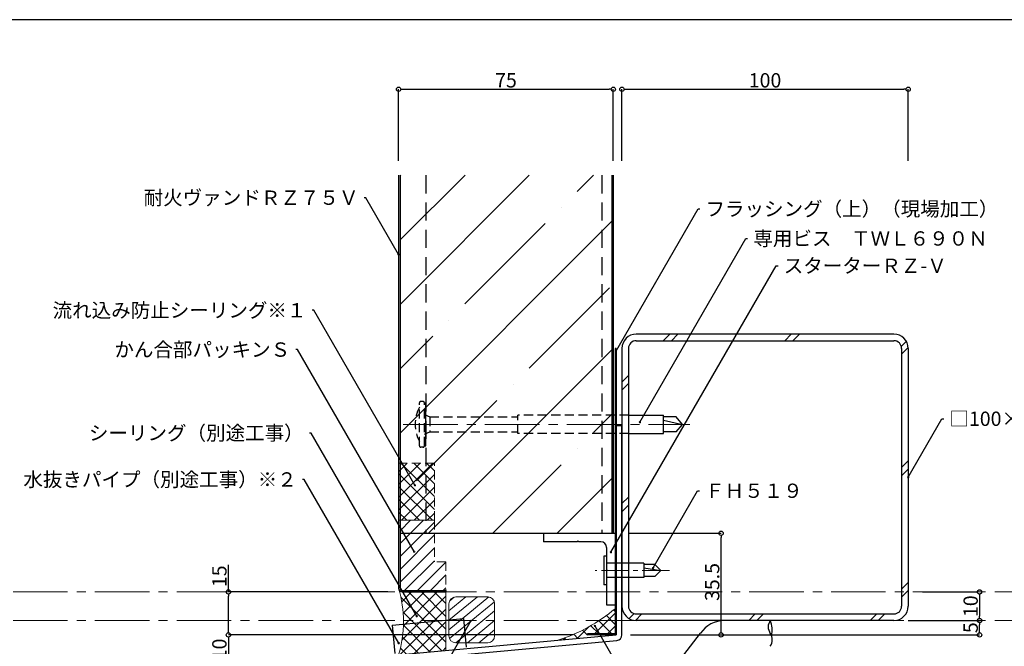
# Model space of a CAD drawing. Extents: x 8 to 818, y 10 to 560.
import ezdxf
from ezdxf import colors
from ezdxf.entities.mleader import LeaderData, LeaderLine
from ezdxf.math import Vec2, Vec3

# ---------------------------------------------------------------- set-up
doc = ezdxf.new("R2010")
doc.units = 0
doc.header["$PDMODE"] = 34
doc.linetypes.add('CENTER2', pattern=[28.574999999999992, 19.05, -3.174999999999998, 3.174999999999998, -3.174999999999998])
doc.linetypes.add('DASHED2', pattern=[9.524999999999995, 6.349999999999997, -3.174999999999998])
doc.layers.get('0').update_dxf_attribs({"linetype": 'CONTINUOUS'})
doc.layers.get('DEFPOINTS').update_dxf_attribs({"linetype": 'CONTINUOUS'})
for name, color, linetype in [('DOOR', 7, 'CONTINUOUS'), ('SEIHIN', 4, 'CONTINUOUS'), ('SITAJI', 7, 'CONTINUOUS'), ('SUTEITA', 1, 'CONTINUOUS'), ('TEKUSU', 7, 'CONTINUOUS'), ('WAKU', 7, 'CONTINUOUS'), ('YAKUMONO', 1, 'CONTINUOUS')]:
    doc.layers.add(name, color=color, linetype=linetype)
for name, color, linetype, lineweight in [('HIKIDASI', 7, 'CONTINUOUS', 5), ('PACKING', 7, 'CONTINUOUS', 9), ('SEALING', 7, 'CONTINUOUS', 9), ('SUNPOU', 7, 'CONTINUOUS', 5)]:
    doc.layers.add(name, color=color, linetype=linetype, lineweight=lineweight)
doc.styles.get("Standard").update_dxf_attribs({"font": 'txt.shx', "height": 5, "bigfont": 'extfont.shx'})
doc.dimstyles.get("Standard").update_dxf_attribs({"dimtxt": 5, "dimasz": 1.5, "dimexe": 0, "dimexo": 5, "dimtad": 1, "dimdec": 1, "dimdsep": 46, "dimtxsty": 'STANDARD', "dimblk": 'DOTBLANK', "dimcen": 2.5, "dimadec": 0, "dimazin": 0, "dimtfac": 1, "dimtdec": 1, "dimtmove": 0, "dimatfit": 3, "dimldrblk": 'NONE', "dimfxl": 1, "dimtolj": 1, "dimtzin": 0, "dimarcsym": 0})

# ---------------------------------------------------------------- blocks, each defined once
blk = doc.blocks.new('_DotBlank')
at = {"color": 0, "linetype": 'ByBlock', "lineweight": -2}
blk.add_line((-0.5, 0), (-1, 0), dxfattribs=at)
blk.add_circle((0, 0), 0.5, dxfattribs=at)
blk = doc.blocks.new('*D5')
at = {"layer": 'DEFPOINTS', "color": 0, "transparency": 16777216}
for p in [(389.3155831955555, 535.7103713171222), (314.3155831955537, 505.7103713171221), (389.3155831955555, 505.7103713171221)]:
    blk.add_point(p, dxfattribs=at)
at = {"layer": 'SUNPOU', "color": 0, "lineweight": -2, "transparency": 16777216}
for p, q in [((314.3155831955537, 510.7103713171221), (314.3155831955537, 535.7103713171222)), ((315.8155831955537, 535.7103713171222), (387.8155831955555, 535.7103713171222)), ((389.3155831955555, 510.7103713171221), (389.3155831955555, 535.7103713171222))]:
    blk.add_line(p, q, dxfattribs=at)
at = {"layer": 'SUNPOU', "color": 0, "lineweight": -2, "transparency": 16777216, "xscale": 1.5, "yscale": 1.5, "zscale": 1.5, "rotation": 180}
blk.add_blockref('_DotBlank', (314.3155831955537, 535.7103713171222), dxfattribs=at)
at = {"layer": 'SUNPOU', "color": 0, "lineweight": -2, "transparency": 16777216, "xscale": 1.5, "yscale": 1.5, "zscale": 1.5}
blk.add_blockref('_DotBlank', (389.3155831955555, 535.7103713171222), dxfattribs=at)
at = {"layer": 'SUNPOU', "color": 0, "transparency": 16777216, "insert": (351.8155831955547, 538.8353713171222), "char_height": 5, "attachment_point": 5}
blk.add_mtext('\\A1;75', dxfattribs=at)
blk = doc.blocks.new('_NONE')
at = {"color": 0, "linetype": 'ByBlock'}
blk.add_circle((0, 0), 0.25, dxfattribs=at)
blk = doc.blocks.new('*D6')
at = {"layer": 'DEFPOINTS', "color": 0, "transparency": 16777216}
for p in [(492.3155831955555, 535.7103713171222), (392.3155831955573, 505.7103713171218), (492.3155831955555, 505.7103713171218)]:
    blk.add_point(p, dxfattribs=at)
at = {"layer": 'SUNPOU', "color": 0, "lineweight": -2, "transparency": 16777216}
for p, q in [((392.3155831955573, 510.7103713171219), (392.3155831955573, 535.7103713171222)), ((393.8155831955573, 535.7103713171222), (490.8155831955553, 535.7103713171222)), ((492.3155831955555, 510.7103713171219), (492.3155831955555, 535.7103713171222))]:
    blk.add_line(p, q, dxfattribs=at)
at = {"layer": 'SUNPOU', "color": 0, "lineweight": -2, "transparency": 16777216, "xscale": 1.5, "yscale": 1.5, "zscale": 1.5, "rotation": 180}
blk.add_blockref('_DotBlank', (392.3155831955573, 535.7103713171222), dxfattribs=at)
at = {"layer": 'SUNPOU', "color": 0, "lineweight": -2, "transparency": 16777216, "xscale": 1.5, "yscale": 1.5, "zscale": 1.5}
blk.add_blockref('_DotBlank', (492.3155831955555, 535.7103713171222), dxfattribs=at)
at = {"layer": 'SUNPOU', "color": 0, "transparency": 16777216, "insert": (442.3155831955564, 538.8353713171222), "char_height": 5, "attachment_point": 5}
blk.add_mtext('\\A1;100', dxfattribs=at)
blk = doc.blocks.new('*D7')
at = {"layer": 'DEFPOINTS', "color": 0, "transparency": 16777216}
for p in [(389.965583195556, 380.710371317122), (426.9660634452933, 380.710371317122), (390.3155831955558, 345.210371317122)]:
    blk.add_point(p, dxfattribs=at)
at = {"layer": 'SUNPOU', "color": 0, "lineweight": -2, "transparency": 16777216}
for p, q in [((394.965583195556, 380.710371317122), (426.9660634452933, 380.710371317122)), ((426.9660634452933, 346.7103713171221), (426.9660634452933, 379.210371317122)), ((395.3155831955557, 345.210371317122), (426.9660634452933, 345.210371317122))]:
    blk.add_line(p, q, dxfattribs=at)
at = {"layer": 'SUNPOU', "color": 0, "lineweight": -2, "transparency": 16777216, "xscale": 1.5, "yscale": 1.5, "zscale": 1.5}
for p, rotation in [((426.9660634452933, 380.710371317122), 90), ((426.9660634452933, 345.210371317122), 270)]:
    blk.add_blockref('_DotBlank', p, dxfattribs=dict(at, rotation=rotation))
at = {"layer": 'SUNPOU', "color": 0, "transparency": 16777216, "insert": (423.8410634452931, 363.6675371934373), "char_height": 5, "attachment_point": 5, "rotation": 90}
blk.add_mtext('\\A1;35.5', dxfattribs=at)
blk = doc.blocks.new('*D9')
at = {"layer": 'DEFPOINTS', "color": 0, "transparency": 16777216}
for p in [(380.3155831955556, 345.210371317122), (254.8384667519489, 335.0301686809794), (284.8383168874446, 335.0301686809794)]:
    blk.add_point(p, dxfattribs=at)
at = {"layer": 'SUNPOU', "color": 0, "lineweight": -2, "transparency": 16777216}
for p, q in [((375.3155831955556, 345.210371317122), (254.8384667519489, 345.210371317122)), ((254.8384667519489, 343.7103713171221), (254.8384667519489, 336.5301686809794)), ((279.8383168874447, 335.0301686809794), (254.8384667519489, 335.0301686809794))]:
    blk.add_line(p, q, dxfattribs=at)
at = {"layer": 'SUNPOU', "color": 0, "lineweight": -2, "transparency": 16777216, "xscale": 1.5, "yscale": 1.5, "zscale": 1.5}
for p, rotation in [((254.8384667519489, 345.210371317122), 90), ((254.8384667519489, 335.0301686809794), 270)]:
    blk.add_blockref('_DotBlank', p, dxfattribs=dict(at, rotation=rotation))
at = {"layer": 'SUNPOU', "color": 0, "transparency": 16777216, "insert": (251.7134667519489, 340.1202699990506), "char_height": 5, "attachment_point": 5, "rotation": 90}
blk.add_mtext('\\A1;10', dxfattribs=at)
blk = doc.blocks.new('*D10')
at = {"layer": 'DEFPOINTS', "color": 0, "transparency": 16777216}
for p in [(254.8384667519488, 360.2103713171191), (315.5155831955545, 360.2103713171191), (380.3155831955556, 345.2103713171225)]:
    blk.add_point(p, dxfattribs=at)
at = {"layer": 'SUNPOU', "color": 0, "lineweight": -2, "transparency": 16777216}
for p, q in [((254.8384667519488, 360.2103713171191), (254.8384667519488, 369.6270379837858)), ((310.5155831955546, 360.2103713171191), (254.8384667519488, 360.2103713171191)), ((254.8384667519488, 346.7103713171225), (254.8384667519488, 358.7103713171192)), ((375.3155831955556, 345.2103713171225), (254.8384667519488, 345.2103713171225))]:
    blk.add_line(p, q, dxfattribs=at)
at = {"layer": 'SUNPOU', "color": 0, "lineweight": -2, "transparency": 16777216, "xscale": 1.5, "yscale": 1.5, "zscale": 1.5}
for p, rotation in [((254.8384667519488, 360.2103713171191), 90), ((254.8384667519488, 345.2103713171225), 270)]:
    blk.add_blockref('_DotBlank', p, dxfattribs=dict(at, rotation=rotation))
at = {"layer": 'SUNPOU', "color": 0, "transparency": 16777216, "insert": (251.7134667519489, 365.6687046504524), "char_height": 5, "attachment_point": 5, "rotation": 90}
blk.add_mtext('\\A1;15', dxfattribs=at)
blk = doc.blocks.new('*D11')
at = {"layer": 'DEFPOINTS', "color": 0, "transparency": 16777216}
for p in [(487.3155831955557, 350.216104692421), (517.2624490426833, 350.216104692421), (390.3155831955558, 345.210371317122)]:
    blk.add_point(p, dxfattribs=at)
at = {"layer": 'SUNPOU', "color": 0, "lineweight": -2, "transparency": 16777216}
for p, q in [((492.3155831955557, 350.216104692421), (517.2624490426833, 350.216104692421)), ((517.2624490426833, 346.7103713171221), (517.2624490426833, 348.716104692421)), ((395.3155831955557, 345.210371317122), (517.2624490426833, 345.210371317122))]:
    blk.add_line(p, q, dxfattribs=at)
at = {"layer": 'SUNPOU', "color": 0, "lineweight": -2, "transparency": 16777216, "xscale": 1.5, "yscale": 1.5, "zscale": 1.5}
for p, rotation in [((517.2624490426833, 350.216104692421), 90), ((517.2624490426833, 345.210371317122), 270)]:
    blk.add_blockref('_DotBlank', p, dxfattribs=dict(at, rotation=rotation))
at = {"layer": 'SUNPOU', "color": 0, "transparency": 16777216, "insert": (514.1374490426833, 347.7132380047714), "char_height": 5, "attachment_point": 5, "rotation": 90}
blk.add_mtext('\\A1;5', dxfattribs=at)
blk = doc.blocks.new('*D12')
at = {"layer": 'DEFPOINTS', "color": 0, "linetype": 'CENTER2', "transparency": 16777216}
for p in [(492.3155831955557, 360.2103713171191), (487.3155831955557, 350.216104692421), (517.2624490426834, 350.216104692421)]:
    blk.add_point(p, dxfattribs=at)
at = {"layer": 'SUNPOU', "color": 0, "linetype": 'CENTER2', "lineweight": -2, "transparency": 16777216}
for p, q in [((497.3155831955557, 360.2103713171191), (517.2624490426834, 360.2103713171191)), ((517.2624490426834, 358.7103713171192), (517.2624490426834, 351.716104692421)), ((492.3155831955557, 350.216104692421), (517.2624490426834, 350.216104692421))]:
    blk.add_line(p, q, dxfattribs=at)
at = {"layer": 'SUNPOU', "color": 0, "linetype": 'CENTER2', "lineweight": -2, "transparency": 16777216, "xscale": 1.5, "yscale": 1.5, "zscale": 1.5}
for p, rotation in [((517.2624490426834, 360.2103713171191), 90), ((517.2624490426834, 350.216104692421), 270)]:
    blk.add_blockref('_DotBlank', p, dxfattribs=dict(at, rotation=rotation))
at = {"layer": 'SUNPOU', "color": 0, "linetype": 'CENTER2', "transparency": 16777216, "insert": (514.1374490426834, 355.2132380047698), "char_height": 5, "attachment_point": 5, "rotation": 90}
blk.add_mtext('\\A1;10', dxfattribs=at)

msp = doc.modelspace()

# ---------------------------------------------------------------- hatches: boundary and pattern name
at = {"layer": 'PACKING', "linetype": 'DASHED2', "lineweight": 9, "ltscale": 0.5}
h = msp.add_hatch(dxfattribs=at)
h.set_pattern_fill('ANSI31', color=256, style=0)
h.set_pattern_definition([(45, (-54.89167893219189, -10.60065121453917), (-2.245064030267287, 2.245064030267287), [])])
edge = h.paths.add_edge_path()
edge.add_line((326.8155831955535, 385.2103713170917), (314.8155831955537, 385.2103713170917))
edge.add_line((314.8155831955537, 385.2103713170917), (314.8155831955546, 361.4103713171337))
edge.add_arc((315.5155831955544, 361.4103713171336), 0.6999999999998181, 179.9999999999907, 270)
edge.add_line((315.5155831955544, 360.7103713171337), (330.8155831955537, 360.7103713171219))
edge.add_line((330.8155831955537, 360.7103713171219), (330.8155831955537, 370.7103663666387))
edge.add_line((330.8155831955537, 370.7103663666387), (326.8155831955535, 370.7103663666387))
edge.add_line((326.8155831955535, 370.7103663666387), (326.8155831955535, 385.2103713170917))
at = {"layer": 'PACKING', "lineweight": 9}
h = msp.add_hatch(dxfattribs=at)
h.set_pattern_fill('ANSI31', color=256, scale=0.8, angle=-5.654420573475237)
h.set_pattern_definition([(39.34557942652477, (24.15633960279627, 107.8889042739394), (-1.610350527317809, 1.96427370271234), [])])
edge = h.paths.add_edge_path()
edge.add_arc((345.4571169449705, 344.8792938171055), 2.400000000000004, 270.0000000000009, 360.0000000000019)
edge.add_line((347.8571169449706, 344.8792938171056), (347.8571169449706, 356.0792938171056))
edge.add_arc((345.4571169449705, 356.0792938171055), 2.400000000000004, 1.9274e-12, 89.99999999999754)
edge.add_line((345.4571169449705, 358.4792938171057), (334.2571169449704, 358.4792938171055))
edge.add_arc((334.2571169449707, 356.0792938171053), 2.39999999999998, 89.99999999999979, 179.9999999999998)
edge.add_line((331.8571169449707, 356.0792938171055), (331.8571169449707, 344.8792938171055))
edge.add_arc((334.2571169449707, 344.8792938171055), 2.400000000000023, 179.9999999999998, 270.0000000000009)
edge.add_line((334.2571169449707, 342.4792938171054), (345.4571169449707, 342.4792938171055))
at = {"layer": 'SEALING', "linetype": 'DASHED2', "lineweight": 9, "ltscale": 0.5}
h = msp.add_hatch(dxfattribs=at)
h.set_pattern_fill('ANSI37', color=256)
h.set_pattern_definition([(45, (-69.92773484328006, 89.78785912317183), (-2.245064030267287, 2.245064030267287), []), (135, (-69.92773484328006, 89.78785912317183), (-2.245064030267287, -2.245064030267287), [])])
h.paths.add_polyline_path([(314.3155831955541, 405.2103713170928), (314.3155831955533, 385.2103713170927), (326.8155831955535, 385.21037131709), (326.8155831955535, 405.2103713170928)])
at = {"layer": 'SEALING', "lineweight": 9}
h = msp.add_hatch(dxfattribs=at)
h.set_pattern_fill('ANSI37', color=256)
h.set_pattern_definition([(45, (-13.95276092131416, 13.93451568604663), (-2.245064030267287, 2.245064030267287), []), (135, (-13.95276092131416, 13.93451568604663), (-2.245064030267287, -2.245064030267287), [])])
edge = h.paths.add_edge_path()
edge.add_line((330.8155831955537, 360.2103713171219), (315.5155831955544, 360.210371317119))
edge.add_arc((315.5155831955547, 361.4103713171191), 1.200000000000159, 180.0000000000136, 269.99999999998914, ccw=False)
edge.add_arc((275.4018493035185, 349.8326421263172), 40.59953815791164, -16.571228903432086, 16.56895004534408, ccw=False)
edge.add_line((314.3151226770735, 338.2533652062893), (330.8155831955537, 339.763800852014))
edge.add_line((330.8155831955537, 339.763800852014), (330.8155831955537, 360.2103713171219))
h = msp.add_hatch(dxfattribs=at)
h.set_pattern_fill('ANSI37', color=256)
h.set_pattern_definition([(45, (-0.3641745688420315, -46.57616248568682), (-2.245064030267287, 2.245064030267287), []), (135, (-0.3641745688420315, -46.57616248568682), (-2.245064030267287, -2.245064030267287), [])])
edge = h.paths.add_edge_path()
edge.add_arc((352.1539553187789, 399.4858940706151), 58.88320154479835, 287.54526143532604, 309.9520478025094, ccw=False)
edge.add_line((369.9048325479655, 343.3419916255616), (380.2862632475527, 344.2922974042833))
edge.add_line((380.2862632475527, 344.2922974042831), (380.3155754585159, 345.1780398412363))
edge.add_line((380.3155754585159, 345.1780398412363), (380.3155831955566, 345.5280337556723))
edge.add_line((380.3155831955566, 345.5280337556724), (389.9655831955553, 345.5280337556728))
edge.add_line((389.9655831955553, 345.5280337556728), (389.965583195557, 354.3470834806869))
at = {"layer": 'SEIHIN', "lineweight": 9}
h = msp.add_hatch(dxfattribs=at)
h.set_pattern_fill('ANSI35', color=256, scale=5, style=0)
h.set_pattern_definition([(45, (-7974.923833999044, 28.55078259843728), (-22.45064030267288, 22.45064030267288), []), (45, (-7952.473183999043, 28.55078259843728), (-22.45064030267288, 22.45064030267288), [39.6875, -7.9375, 0, -7.9375])])
h.paths.add_polyline_path([(388.8155831955566, 505.7103713171218), (314.8155831955553, 505.7103713171218), (314.8155831955546, 380.7103713171221), (388.8155831955571, 380.7103713171219)])

# ---------------------------------------------------------------- linework, layer by layer
for q in [(336.9746404771151, 350.8839736300988), (312.9903078630766, 338.6466622808214)]:
    msp.add_line((312.078729137676, 348.6050268165972), q)
at = {"ltscale": 0.5}
msp.add_line((336.9746404771154, 350.8839736300985), (337.886219202516, 340.9256090943228), dxfattribs=at)
at = {"layer": 'DOOR', "ltscale": 0.5}
for p, q in [((390.3155831955555, 418.2742810491518), (390.3155831955555, 345.210371317122)), ((390.3155831955555, 418.2742810491518), (392.3155831955555, 418.2742810491518)), ((392.3155831955555, 345.210371317122), (392.3155831955555, 418.2742810491518)), ((286.1332674504754, 335.673626377228), (390.3155831955555, 345.210371317122)), ((286.3155831955555, 333.6819534700729), (390.4978989406354, 343.2186984099668))]:
    msp.add_line(p, q, dxfattribs=at)
at = {"layer": 'DOOR'}
for p, q in [((444.1302515168858, 350.2161046924082), (428.1164112206753, 350.2161046924082)), ((410.4912082085315, 333.7502034999028), (419.785699951849, 345.7477635534958))]:
    msp.add_line(p, q, dxfattribs=at)
for centre, radius, start, end in [((428.1164112206753, 340.2161046924082), 10, 90, 146.4155217339225), ((447.2453546010099, 347.9661046924154), 3.84270311430732, 144.1598893262071, 215.8401106737593), ((437.1054766266738, 346.984887287853), 7.732284796476432, 344.681637526564, 24.70122492201675), ((441.0151484327663, 343.4661046924174), 3.84270311430732, 324.1598893262071, 35.8401106737593)]:
    msp.add_arc(centre, radius, start, end, dxfattribs=at)
at = {"layer": 'DOOR', "ltscale": 0.5}
msp.add_arc((390.3155831955555, 345.210371317122), 2, 275.230222140309, 0, dxfattribs=at)
at = {"layer": 'HIKIDASI', "linetype": 'CENTER2'}
for p, q in [((598.7484740966675, 360.210371317119), (106.7021087238695, 360.210371317119)), ((598.7484740966675, 350.210371317119), (106.7021087238695, 350.210371317119))]:
    msp.add_line(p, q, dxfattribs=at)
at = {"layer": 'PACKING', "linetype": 'DASHED2', "ltscale": 0.5}
for p, q in [((323.8155831955537, 385.2103713170927), (314.8155831955519, 385.2103713170927)), ((326.8155831955535, 385.2103713170927), (326.8155831955535, 370.7103663666387)), ((330.8155831955537, 370.7103663666387), (326.8155831955535, 370.7103663666387)), ((330.8155831955537, 370.7103713171219), (330.8155831955537, 360.7103713171219))]:
    msp.add_line(p, q, dxfattribs=at)
at = {"layer": 'PACKING'}
for p, q in [((334.2571169449707, 358.4792938171055), (345.4571169449705, 358.4792938171057)), ((331.8571169449707, 356.0792938171055), (331.8571169449707, 344.8792938171055)), ((347.8571169449706, 356.0792938171055), (347.8571169449706, 344.8792938171055)), ((345.4571169449705, 342.4792938171056), (334.2571169449707, 342.4792938171054))]:
    msp.add_line(p, q, dxfattribs=at)
for centre, start, end in [((334.2571169449707, 356.0792938171053), 90, 180), ((345.4571169449705, 356.0792938171055), 0, 90), ((334.2571169449707, 344.8792938171055), 180, 270), ((345.4571169449705, 344.8792938171055), 270, 0)]:
    msp.add_arc(centre, 2.399999999999999, start, end, dxfattribs=at)
at = {"layer": 'SEALING', "linetype": 'DASHED2', "ltscale": 0.5}
for p, q in [((326.8155831955535, 405.2103713170928), (314.3155831955533, 405.2103713170928)), ((314.3155831955533, 385.2103713170909), (314.3155831955533, 405.2103713170928)), ((326.8155831955535, 385.2103713170909), (326.8155831955535, 405.2103713170928)), ((326.8155831955535, 385.2103713170927), (314.3155831955533, 385.2103713170927))]:
    msp.add_line(p, q, dxfattribs=at)
at = {"layer": 'SEALING'}
msp.add_line((330.8155831955537, 360.2103713171219), (330.8155831955537, 339.763800852014), dxfattribs=at)
for centre, radius, start, end in [((275.4018493035176, 349.8326421263172), 40.59953815791256, 343.4287710965673, 16.56895004534326), ((352.1539553187786, 399.4858940706177), 58.88320154480091, 287.5452614353258, 309.9520478025095)]:
    msp.add_arc(centre, radius, start, end, dxfattribs=at)
at = {"layer": 'SEIHIN'}
for p, q in [((314.3155831955537, 505.7103713171218), (314.3155831955544, 361.410371317119)), ((314.8155831955553, 505.7103713171218), (314.8155831955544, 361.410371317119)), ((388.8155831955537, 505.7103713171218), (388.8155831955535, 380.7103713171219)), ((389.3155831955553, 505.7103713171218), (389.3155831955555, 380.7103713171219)), ((314.8155831955537, 380.7103713171221), (389.3155831955555, 380.7103713171219)), ((315.5155831955544, 360.7103713171219), (330.8155831955537, 360.7103713171219)), ((315.5155831955544, 360.2103713171219), (330.8155831955537, 360.2103713171219)), ((330.8155831955537, 360.7103713171219), (330.8155831955537, 360.2103713171219))]:
    msp.add_line(p, q, dxfattribs=at)
at = {"layer": 'SEIHIN', "linetype": 'DASHED2'}
for p, q in [((323.8155831955539, 505.7103713171218), (323.8155831955535, 380.7103713171221)), ((385.3155831955555, 505.7103713171218), (385.3155831955555, 380.7103713171221))]:
    msp.add_line(p, q, dxfattribs=at)
at = {"layer": 'SEIHIN'}
for radius in [1.199999999999999, 0.7]:
    msp.add_arc((315.5155831955544, 361.410371317119), radius, 180, 270, dxfattribs=at)
at = {"layer": 'SITAJI'}
for p, q in [((487.3155831955555, 450.2161046924208), (397.3155831955555, 450.2161046924208)), ((397.3155831955555, 447.916104692418), (487.3155831955555, 447.916104692418)), ((392.3155831955555, 445.2161046924208), (392.3155831955555, 355.2161046924245)), ((394.6155831955584, 445.2161046924208), (394.6155831955584, 355.2161046924245)), ((490.0155831955598, 445.2161046924173), (490.0155831955595, 355.2161046924208)), ((492.3155831955551, 445.2161046924173), (492.3155831955555, 355.2161046924208)), ((397.3155831955555, 352.5161046924238), (487.3155831955555, 352.5161046924238)), ((487.3155831955555, 350.2161046924209), (397.3155831955555, 350.2161046924209))]:
    msp.add_line(p, q, dxfattribs=at)
at = {"layer": 'SITAJI', "lineweight": 9}
for p, q in [((409.0647121547781, 450.2161046924244), (406.7647121547678, 447.916104692418)), ((411.8931392795291, 450.2161046924244), (409.5931392795192, 447.9161046924178)), ((451.4911190259706, 450.2161046924206), (449.1911190259642, 447.916104692418)), ((454.3195461507218, 450.2161046924206), (452.0195461507155, 447.916104692418)), ((491.6603056782313, 447.6906524386792), (489.9151859928947, 445.9455327533426)), ((492.3070016741593, 445.5089213098607), (490.0155831955598, 443.217502831261)), ((394.6155831955584, 435.7669757332277), (392.3155831955555, 433.4669757332283)), ((394.6155831955584, 432.9385486084809), (392.3155831955555, 430.6385486084818)), ((492.3155831955551, 405.9195230848962), (490.0155831955598, 403.6195230848971)), ((492.3155831955551, 403.0910959600636), (490.0155831955598, 400.7910959600683)), ((394.6155831955584, 393.3405688620985), (392.3155831955555, 391.0405688620993)), ((394.6155831955584, 390.5121417373489), (392.3155831955555, 388.2121417373495)), ((492.3155831955555, 363.4931162136215), (490.0155831955598, 361.1931162136186)), ((492.3155831955555, 360.6646890888749), (490.0155831955598, 358.364689088872)), ((396.485757931976, 352.5161046924238), (394.841035449299, 350.8713822097468)), ((399.3141850567224, 352.5161046924238), (397.0227665781166, 350.2246862138179)), ((438.9121648031684, 352.5161046924238), (436.6121648031731, 350.2161046924245)), ((441.7405919279153, 352.5161046924239), (439.4405919279123, 350.2161046924209)), ((481.3385716743613, 352.5161046924238), (479.0385716743656, 350.2161046924209)), ((484.1669987991081, 352.5161046924238), (481.8669987991052, 350.2161046924209))]:
    msp.add_line(p, q, dxfattribs=at)
at = {"layer": 'SITAJI'}
for centre, radius, start, end in [((397.3155831955555, 445.2161046924208), 5, 90, 180), ((397.3155831955555, 445.2161046924208), 2.7, 90, 180), ((487.3155831955555, 445.2161046924173), 5, 0, 90), ((487.3155831955555, 445.2161046924173), 2.7, 0, 90), ((397.3155831955555, 355.2161046924245), 5, 180, 270), ((397.3155831955555, 355.2161046924245), 2.7, 180, 270), ((487.3155831955555, 355.2161046924208), 5, 270, 0), ((487.3155831955555, 355.2161046924208), 2.7, 270, 0)]:
    msp.add_arc(centre, radius, start, end, dxfattribs=at)
at = {"layer": 'SUTEITA'}
for p, q in [((389.9655831955552, 445.1783326673282), (389.9655831955556, 345.5603713171234)), ((390.3155831955544, 445.1783326673282), (389.9655831955546, 445.1783326673282)), ((390.3155831955555, 445.1783326673282), (390.3155831955554, 345.5603713171224)), ((380.3155831955555, 345.5603713171228), (380.3155831955555, 345.210371317122)), ((389.9655831955556, 345.5603713171234), (380.3155831955555, 345.5603713171226)), ((389.9655831955556, 345.2103713171223), (380.3155831955555, 345.2103713171223))]:
    msp.add_line(p, q, dxfattribs=at)
msp.add_arc((389.9655831955556, 345.5603713171224), 0.35, 270, 0, dxfattribs=at)
at = {"layer": 'TEKUSU', "linetype": 'DASHED2', "ltscale": 0.5}
for p, q in [((322.815583195551, 426.7161046924208), (322.065583195551, 426.7161046924208)), ((321.565583195551, 411.2161046924208), (321.565583195551, 426.2161046924208)), ((323.315583195551, 411.2161046924208), (323.315583195551, 426.2161046924208)), ((323.3155833018382, 422.1661046924216), (325.2027493918859, 421.2861046924206)), ((325.2027493918859, 421.2861046924206), (355.9551506243133, 421.2861046924251)), ((325.2027493918859, 421.2861046924206), (325.2027493918859, 416.1461046924221)), ((355.9551506243133, 415.4661046924208), (355.9551506243133, 421.9661046924207)), ((394.6155831955584, 421.9661046924207), (355.9551506243133, 421.9661046924207)), ((323.3155833018382, 415.2661046924201), (325.2027493918859, 416.1461046924221)), ((325.2027493918859, 416.1461046924221), (355.9551506243133, 416.1461046924257)), ((394.6155831955584, 415.4661046924208), (355.9551506243133, 415.4661046924208)), ((322.815583195551, 410.7161046924209), (322.065583195551, 410.7161046924209))]:
    msp.add_line(p, q, dxfattribs=at)
at = {"layer": 'TEKUSU', "linetype": 'Continuous'}
for p, q in [((323.315583195551, 426.2161046924208), (323.8155831955555, 426.2161046924208)), ((323.315583195551, 411.2161046924245), (323.8155831955501, 411.2161046924245))]:
    msp.add_line(p, q, dxfattribs=at)
at = {"layer": 'TEKUSU'}
for p, q in [((323.8155831955555, 411.2161046924245), (323.8155831955555, 426.2161046924208)), ((394.6155831955584, 421.9661046924207), (406.8155831955508, 421.9661046924207)), ((406.8155831955508, 415.4661046924208), (406.8155831955508, 421.9661046924207)), ((411.2154503018381, 421.3661046924196), (406.8155831955518, 421.3661046924196)), ((406.8155831955508, 420.1287946544614), (413.4390642202061, 418.7161046924208)), ((413.4390642202077, 418.7161046924208), (411.2154503018381, 421.3661046924196)), ((411.2154503018381, 416.0661046924193), (413.4390642202077, 418.7161046924208)), ((394.6155831955584, 415.4661046924208), (406.8155831955508, 415.4661046924203)), ((411.2154503018381, 416.0661046924193), (406.8155831955518, 416.0661046924193)), ((386.0155831955628, 372.7103713171231), (386.0155831955628, 362.7103713171228)), ((386.9655831955536, 372.710371317123), (386.0155831955628, 372.710371317123)), ((386.9655831955536, 372.7103713171231), (386.9655831955536, 362.7103713171228)), ((399.9655831955534, 370.210371317123), (386.9655831955536, 370.210371317123)), ((399.9655831955536, 370.210371317123), (399.9655831955536, 365.210371317123)), ((403.8655831955541, 369.8103713171229), (399.9655831955536, 369.8103713171229)), ((399.9655831955536, 368.639418009727), (405.9655831955544, 367.7103713171228)), ((405.9655831955544, 367.7103713171228), (403.8655831955541, 369.8103713171229)), ((399.9655831955534, 365.210371317123), (386.9655831955536, 365.210371317123)), ((403.8655831955545, 365.6103713171229), (399.9655831955536, 365.6103713171229)), ((405.9655831955542, 367.7103713171228), (403.8655831955545, 365.6103713171229)), ((386.9655831955536, 362.7103713171228), (386.0155831955628, 362.7103713171228))]:
    msp.add_line(p, q, dxfattribs=at)
at = {"layer": 'TEKUSU', "linetype": 'CENTER2', "lineweight": 5}
msp.add_line((315.9119336955509, 418.7161046924208), (415.999978502562, 418.7161046924208), dxfattribs=at)
at = {"layer": 'TEKUSU', "linetype": 'CENTER2', "lineweight": 5, "ltscale": 0.5}
msp.add_line((408.965583195553, 367.710371317123), (383.0155831955631, 367.7103713171228), dxfattribs=at)
at = {"layer": 'TEKUSU', "linetype": 'DASHED2', "ltscale": 0.5}
for centre, radius, start, end in [((322.065583195551, 426.2161046924253), 0.5, 90, 180), ((322.815583195551, 426.2161046924253), 0.5, 0, 90), ((333.2543762989981, 418.7161046924244), 13.13879310344826, 152.8280175842423, 207.1719824157575), ((322.065583195551, 411.2161046924245), 0.5, 180, 270), ((322.815583195551, 411.2161046924245), 0.5, 270, 0)]:
    msp.add_arc(centre, radius, start, end, dxfattribs=at)
at = {"layer": 'WAKU'}
msp.add_line((788.0472390786857, 560.0000000000001), (8.047239078685834, 560.0000000000001), dxfattribs=at)
at = {"layer": 'YAKUMONO'}
for p, q in [((364.9655831955556, 380.7103713171219), (389.9655831955556, 380.7103713171219)), ((364.9655831955556, 380.7103713171219), (364.9655831955556, 377.7103713171219)), ((389.9655831955556, 380.7103713171219), (389.9655831955556, 355.7103713171219)), ((376.6655831955545, 377.7103713171219), (364.9655831955556, 377.7103713171219)), ((376.9655831955557, 378.010371317123), (376.6655831955545, 377.7103713171219)), ((377.2655831955549, 377.7103713171219), (376.9655831955557, 378.010371317123)), ((384.9655831955557, 377.7103713171219), (377.2655831955549, 377.7103713171219)), ((386.9655831955557, 375.7103713171219), (386.9655831955557, 368.010371317123)), ((386.9655831955515, 368.010371317123), (387.2655831955508, 367.710371317122)), ((387.2655831955508, 367.710371317122), (386.9655831955515, 367.4103713171227)), ((386.9655831955557, 367.4103713171227), (386.9655831955557, 355.7103713171219)), ((386.9655831955557, 355.7103713171219), (389.9655831955556, 355.7103713171219))]:
    msp.add_line(p, q, dxfattribs=at)
msp.add_arc((384.9655831955557, 375.7103713171219), 2, 0, 90, dxfattribs=at)

# ---------------------------------------------------------------- dimensions: what is measured, and where the dimension line sits
at = {"layer": 'SUNPOU'}
for base, p1, p2, picture, middle in [((389.3155831955555, 535.7103713171222), (314.3155831955537, 505.7103713171221), (389.3155831955555, 505.7103713171221), '*D5', (351.8155831955547, 535.7103713171222)), ((492.3155831955555, 535.7103713171222), (392.3155831955573, 505.7103713171218), (492.3155831955555, 505.7103713171218), '*D6', (442.3155831955564, 535.7103713171222))]:
    dim = msp.add_linear_dim(base=base, p1=p1, p2=p2, dimstyle='STANDARD', dxfattribs=at)
    dim.commit()
    dim.dimension.update_dxf_attribs({"geometry": picture, "text_midpoint": middle, "dimtype": 160})
dim = msp.add_linear_dim(base=(426.9660634452933, 380.710371317122), p1=(390.3155831955555, 345.210371317122), p2=(389.9655831955558, 380.7103713171219), angle=90, dimstyle='STANDARD', override={"dimtmove": 1}, dxfattribs=at)
dim.commit()
dim.dimension.update_dxf_attribs({"geometry": '*D7', "text_midpoint": (426.9660634452931, 363.6675371934373), "dimtype": 160})
dim = msp.add_linear_dim(base=(254.8384667519488, 360.2103713171191), p1=(380.3155831955555, 345.2103713171223), p2=(315.5155831955544, 360.210371317119), angle=90, dimstyle='STANDARD', dxfattribs=at)
dim.commit()
dim.dimension.update_dxf_attribs({"geometry": '*D10', "text_midpoint": (254.8384667519489, 365.6687046504524), "dimtype": 160})
at = {"layer": 'SUNPOU', "linetype": 'CENTER2'}
dim = msp.add_linear_dim(base=(517.2624490426834, 350.216104692421), p1=(492.3155831955555, 360.210371317119), p2=(487.3155831955555, 350.2161046924209), angle=90, dimstyle='STANDARD', dxfattribs=at)
dim.commit()
dim.dimension.update_dxf_attribs({"geometry": '*D12', "text_midpoint": (514.1374490426834, 355.2132380047698)})
at = {"layer": 'SUNPOU'}
dim = msp.add_linear_dim(base=(517.2624490426833, 350.216104692421), p1=(390.3155831955555, 345.210371317122), p2=(487.3155831955555, 350.2161046924209), angle=90, dimstyle='STANDARD', dxfattribs=at)
dim.commit()
dim.dimension.update_dxf_attribs({"geometry": '*D11', "text_midpoint": (514.1374490426833, 347.7132380047714)})
dim = msp.add_linear_dim(base=(254.8384667519489, 335.0301686809794), p1=(380.3155831955555, 345.210371317122), p2=(284.8383168874445, 335.0301686809793), angle=90, text='10', dimstyle='STANDARD', dxfattribs=at)
dim.commit()
dim.dimension.update_dxf_attribs({"geometry": '*D9', "text_midpoint": (251.7134667519489, 340.1202699990506)})

# ---------------------------------------------------------------- leaders
at = {"layer": 'HIKIDASI'}
ml = msp.add_multileader_mtext('Standard', dxfattribs=at)
ml.set_content('耐火ヴァンドＲＺ７５Ｖ', color=256, style='STANDARD')
ml.set_leader_properties()
ml.set_arrow_properties(name='NONE')
ml.build(insert=Vec2(0, 0))
ml.multileader.update_dxf_attribs({"text_right_attachment_type": 3, "dogleg_length": 0.6, "arrow_head_size": 0})
ctx = ml.context
ctx.base_point, ctx.char_height, ctx.arrow_head_size, ctx.plane_origin = Vec3(234.2944351087025, 497.857062501459), 5, 0, Vec3(314.3155831955537, 478.0750537342648)
ctx.right_attachment, ctx.text_align_type = 3, 2
notes = []
notes.append((ctx, [(0, (1, 1, 0), (302.8944351087025, 497.857062501459), (-1, 0), 0.6, [(0, [(314.3155831955537, 478.0750537342648)], 0, [])])]))
ctx.mtext.insert, ctx.mtext.alignment, ctx.mtext.flow_direction = Vec3(300.2944351087026, 500.3570625014591), 3, 5
ml = msp.add_multileader_mtext('Standard', dxfattribs=at)
ml.set_content('フラッシング（上）（現場加工）', color=256, style='STANDARD')
ml.set_leader_properties()
ml.set_arrow_properties(name='NONE')
ml.build(insert=Vec2(0, 0))
ml.multileader.update_dxf_attribs({"text_right_attachment_type": 3, "dogleg_length": 0.6, "arrow_head_size": 0})
ctx = ml.context
ctx.base_point, ctx.char_height, ctx.arrow_head_size, ctx.plane_origin = Vec3(419.4953907510133, 493.9469055711039), 5, 0, Vec3(390.1511492722489, 444.1604189048551)
ctx.right_attachment = 3
notes.append((ctx, [(0, (1, 1, 0), (418.8953907510133, 493.9469055711039), (1, 0), 0.6, [(0, [(390.1511492722489, 444.1604189048551)], 0, [])])]))
ctx.mtext.insert, ctx.mtext.flow_direction = Vec3(421.4953907510132, 496.4469055711039), 5
ml = msp.add_multileader_mtext('Standard', dxfattribs=at)
ml.set_content('専用ビス\u3000ＴＷＬ６９０Ｎ', color=256, style='STANDARD')
ml.set_leader_properties()
ml.set_arrow_properties(name='NONE')
ml.build(insert=Vec2(0, 0))
ml.multileader.update_dxf_attribs({"text_right_attachment_type": 3, "dogleg_length": 0.6, "arrow_head_size": 0})
ctx = ml.context
ctx.base_point, ctx.char_height, ctx.arrow_head_size, ctx.plane_origin = Vec3(436.2419836427622, 483.6158632476893), 5, 0, Vec3(397.4786162670712, 417.5149719650759)
ctx.right_attachment = 3
notes.append((ctx, [(0, (1, 1, 0), (435.6419836427622, 483.6158632476893), (1, 0), 0.6, [(0, [(398.5921338640983, 419.4436410182488)], 0, [])])]))
ctx.mtext.insert, ctx.mtext.flow_direction = Vec3(438.2419836427622, 486.1158632476892), 5
ml = msp.add_multileader_mtext('Standard', dxfattribs=at)
ml.set_content('スターターＲＺ-Ｖ', color=256, style='STANDARD')
ml.set_leader_properties()
ml.set_arrow_properties(name='NONE')
ml.build(insert=Vec2(0, 0))
ml.multileader.update_dxf_attribs({"text_right_attachment_type": 3, "dogleg_length": 0.6, "arrow_head_size": 0})
ctx = ml.context
ctx.base_point, ctx.char_height, ctx.arrow_head_size, ctx.plane_origin = Vec3(446.8392063687625, 474.0989196815654), 5, 0, Vec3(388.4793835908754, 374.0559719940907)
ctx.right_attachment = 3
notes.append((ctx, [(0, (1, 1, 0), (446.2392063687625, 474.0989196815654), (1, 0), 0.6, [(0, [(388.4793835908754, 374.0559719940907)], 0, [])])]))
ctx.mtext.insert, ctx.mtext.flow_direction = Vec3(448.8392063687625, 476.5989196815653), 5
ml = msp.add_multileader_mtext('Standard', dxfattribs=at)
ml.set_content('流れ込み防止シーリング※１', color=256, style='STANDARD')
ml.set_leader_properties()
ml.set_arrow_properties(name='NONE')
ml.build(insert=Vec2(0, 0))
ml.multileader.update_dxf_attribs({"text_right_attachment_type": 3, "dogleg_length": 0.6, "arrow_head_size": 0})
ctx = ml.context
ctx.base_point, ctx.char_height, ctx.arrow_head_size, ctx.plane_origin = Vec3(205.1240527072908, 458.5319592955246), 5, 0, Vec3(319.9907240724733, 397.4482926771942)
ctx.right_attachment, ctx.text_align_type = 3, 2
notes.append((ctx, [(0, (1, 1, 0), (284.7240527072909, 458.5319592955246), (-1, 0), 0.6, [(0, [(319.9907240724733, 397.4482926771942)], 0, [])])]))
ctx.mtext.insert, ctx.mtext.alignment, ctx.mtext.flow_direction = Vec3(282.124052707291, 461.0319592955248), 3, 5
ml = msp.add_multileader_mtext('Standard', dxfattribs=at)
ml.set_content('かん合部パッキンＳ', color=256, style='STANDARD')
ml.set_leader_properties()
ml.set_arrow_properties(name='NONE')
ml.build(insert=Vec2(0, 0))
ml.multileader.update_dxf_attribs({"text_right_attachment_type": 3, "dogleg_length": 0.6, "arrow_head_size": 0})
ctx = ml.context
ctx.base_point, ctx.char_height, ctx.arrow_head_size, ctx.plane_origin = Vec3(222.4169030212589, 444.8219976235136), 5, 0, Vec3(319.7436115802407, 374.2812691743069)
ctx.right_attachment, ctx.text_align_type = 3, 2
notes.append((ctx, [(0, (1, 1, 0), (279.0169030212589, 444.8219976235136), (-1, 0), 0.6, [(0, [(319.7436115802407, 374.2812691743069)], 0, [])])]))
ctx.mtext.insert, ctx.mtext.alignment, ctx.mtext.flow_direction = Vec3(276.4169030212589, 447.3219976235136), 3, 5
ml = msp.add_multileader_mtext('Standard', dxfattribs=at)
ml.set_content('□100×100×2.3以上', color=256, style='STANDARD')
ml.set_leader_properties()
ml.set_arrow_properties(name='NONE')
ml.build(insert=Vec2(0, 0))
ml.multileader.update_dxf_attribs({"text_right_attachment_type": 3, "dogleg_length": 0.6, "arrow_head_size": 0})
ctx = ml.context
ctx.base_point, ctx.char_height, ctx.arrow_head_size, ctx.plane_origin = Vec3(504.7208159035862, 420.6633675379022), 5, 0, Vec3(492.3155831955551, 400.2161046924189)
ctx.right_attachment = 3
notes.append((ctx, [(0, (1, 1, 0), (504.1208159035861, 420.6633675379022), (1, 0), 0.6, [(0, [(492.3155831955551, 400.2161046924189)], 0, [])])]))
ctx.mtext.insert, ctx.mtext.flow_direction = Vec3(506.7208159035861, 423.1633675379022), 5
ml = msp.add_multileader_mtext('Standard', dxfattribs=at)
ml.set_content('シーリング（別途工事）', color=256, style='STANDARD')
ml.set_leader_properties()
ml.set_arrow_properties(name='NONE')
ml.build(insert=Vec2(0, 0))
ml.multileader.update_dxf_attribs({"text_right_attachment_type": 3, "dogleg_length": 0.6, "arrow_head_size": 0})
ctx = ml.context
ctx.base_point, ctx.char_height, ctx.arrow_head_size, ctx.plane_origin = Vec3(218.1425858487957, 415.6900979612069), 5, 0, Vec3(320.6717907066387, 351.7268388643036)
ctx.right_attachment, ctx.text_align_type = 3, 2
notes.append((ctx, [(0, (1, 1, 0), (283.7425858487957, 415.6900979612069), (-1, 0), 0.6, [(0, [(320.6717907066387, 351.7268388643036)], 0, [])])]))
ctx.mtext.insert, ctx.mtext.alignment, ctx.mtext.flow_direction = Vec3(281.1425858487957, 418.1900979612069), 3, 5
ml = msp.add_multileader_mtext('Standard', dxfattribs=at)
ml.set_content('水抜きパイプ（別途工事）※２', color=256, style='STANDARD')
ml.set_leader_properties()
ml.set_arrow_properties(name='NONE')
ml.build(insert=Vec2(0, 0))
ml.multileader.update_dxf_attribs({"text_right_attachment_type": 3, "dogleg_length": 0.6, "arrow_head_size": 0})
ctx = ml.context
ctx.base_point, ctx.char_height, ctx.arrow_head_size, ctx.plane_origin = Vec3(195.0576131787374, 399.4662379958285), 5, 0, Vec3(314.3389082462036, 342.2832242126375)
ctx.right_attachment, ctx.text_align_type = 3, 2
notes.append((ctx, [(0, (1, 1, 0), (281.3242798454041, 399.4662379958285), (-1, 0), 0.6, [(0, [(314.3389082462036, 342.2832242126375)], 0, [])])]))
ctx.mtext.insert, ctx.mtext.alignment, ctx.mtext.flow_direction = Vec3(278.7242798454042, 401.9662379958283), 3, 5
ml = msp.add_multileader_mtext('Standard', dxfattribs=at)
ml.set_content('ＦＨ５１９', color=256, style='STANDARD')
ml.set_leader_properties()
ml.set_arrow_properties(name='NONE')
ml.build(insert=Vec2(0, 0))
ml.multileader.update_dxf_attribs({"text_right_attachment_type": 3, "dogleg_length": 0.6, "arrow_head_size": 0})
ctx = ml.context
ctx.base_point, ctx.char_height, ctx.arrow_head_size, ctx.plane_origin = Vec3(419.3730087946072, 395.5291343030865), 5, 0, Vec3(403.2235623298497, 368.5967029965542)
ctx.right_attachment = 3
notes.append((ctx, [(0, (1, 1, 0), (418.7730087946071, 395.5291343030865), (1, 0), 0.6, [(0, [(403.2235623298497, 368.5967029965542)], 0, [])])]))
ctx.mtext.insert, ctx.mtext.flow_direction = Vec3(421.3730087946071, 398.0291343030865), 5
ml = msp.add_multileader_mtext('Standard', dxfattribs=at)
ml.set_content('バックアップ材（別途工事）', color=256, style='STANDARD')
ml.set_leader_properties()
ml.set_arrow_properties(name='NONE')
ml.build(insert=Vec2(0, 0))
ml.multileader.update_dxf_attribs({"text_right_attachment_type": 3, "dogleg_length": 0.6, "arrow_head_size": 0})
ctx = ml.context
ctx.base_point, ctx.char_height, ctx.arrow_head_size, ctx.plane_origin = Vec3(199.8415920566048, 242.5481005702658), 5, 0, Vec3(339.5184665714337, 350.0684012050272)
ctx.right_attachment, ctx.text_align_type = 3, 2
notes.append((ctx, [(0, (1, 1, 0), (277.4415920566048, 242.5481005702658), (-1, 0), 0.6, [(0, [(339.5184665714337, 350.0684012050272)], 0, [])])]))
ctx.mtext.insert, ctx.mtext.alignment, ctx.mtext.flow_direction = Vec3(274.8415920566049, 245.0481005702658), 3, 5
ml = msp.add_multileader_mtext('Standard', dxfattribs=at)
ml.set_content('捨てシーリング', color=256, style='STANDARD')
ml.set_leader_properties()
ml.set_arrow_properties(name='NONE')
ml.build(insert=Vec2(0, 0))
ml.multileader.update_dxf_attribs({"text_right_attachment_type": 3, "dogleg_length": 0.6, "arrow_head_size": 0})
ctx = ml.context
ctx.base_point, ctx.char_height, ctx.arrow_head_size, ctx.plane_origin = Vec3(425.3714083509971, 275.789375478687), 5, 0, Vec3(382.8760338325906, 348.3542927466941)
ctx.right_attachment = 3
notes.append((ctx, [(0, (1, 1, 0), (424.7714083509971, 275.789375478687), (1, 0), 0.6, [(0, [(382.8760338325906, 348.3542927466941)], 0, [])])]))
ctx.mtext.insert, ctx.mtext.flow_direction = Vec3(427.3714083509971, 278.2893754786869), 5
for ctx, leaders in notes:
    for number, flags, end, landing, length, lines in leaders:
        leader = LeaderData()
        leader.index, (leader.has_last_leader_line, leader.has_dogleg_vector, leader.attachment_direction) = number, flags
        leader.last_leader_point, leader.dogleg_vector, leader.dogleg_length = Vec3(end), Vec3(landing), length
        for number, points, colour, breaks in lines:
            line = LeaderLine()
            line.index, line.vertices, line.color, line.breaks = number, Vec3.list(points), colors.encode_raw_color(colour), breaks
            leader.lines.append(line)
        ctx.leaders.append(leader)

doc.saveas('drawing.dxf')
